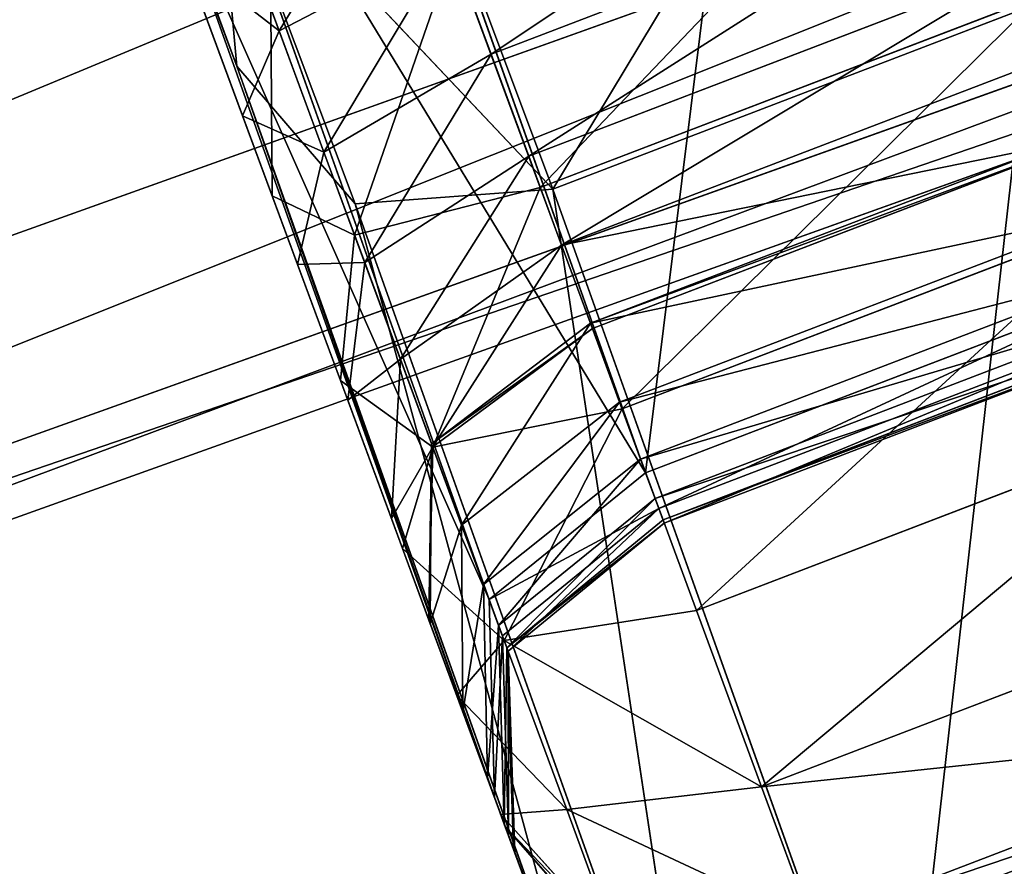
# Model space of a CAD drawing. Extents: x -120 to 210, y -1500 to 0.
# Drawn here: x 97 to 103, y -1483 to -1477 of the extents above; entities that cross this region are included whole.
import ezdxf

# ---------------------------------------------------------------- set-up
doc = ezdxf.new("R2010")
doc.units = 0
doc.layers.get('0').update_dxf_attribs({"linetype": 'CONTINUOUS'})

# ---------------------------------------------------------------- blocks, each defined once
blk = doc.blocks.new('GRUPA_12')
at = {"color": 9}
for p, q in [((200.8469, 6.0985, 6.7409), (234.9236, 18.2916, 6.7409)), ((234.9236, 18.2916, 0.4839), (200.8469, 6.0985, 0.4839)), ((235.5083, 17.0965, 1.8062), (201.1492, 4.8026, 1.8062)), ((201.1492, 4.8026, 5.4186), (235.5083, 17.0965, 5.4186)), ((201.2599, 4.3282, 3.6124), (235.7224, 16.6591, 3.6124))]:
    blk.add_line(p, q, dxfattribs=at)
mesh = blk.add_polyface(dxfattribs=at)
corners = [(199.7182, 10.9357, 5.4186), (232.5268, 23.1892, 3.6124), (199.6074, 11.4102, 3.6124), (232.7409, 22.7518, 5.4186)]
mesh.append_faces([[corners[k] for k in face] for face in [(0, 1, 2), (1, 0, 3)]], dxfattribs={"vtx0": -1, "color": 9})
mesh = blk.add_polyface(dxfattribs=at)
corners = [(199.6074, 11.4102, 3.6124), (232.7409, 22.7518, 1.8062), (199.7182, 10.9357, 1.8062), (232.5268, 23.1892, 3.6124)]
mesh.append_faces([[corners[k] for k in face] for face in [(0, 1, 2), (1, 0, 3)]], dxfattribs={"vtx0": -1, "color": 9})
mesh = blk.add_polyface(dxfattribs=at)
corners = [(200.0204, 9.6396, 6.7409), (232.7409, 22.7518, 5.4186), (199.7182, 10.9357, 5.4186), (233.3257, 21.5567, 6.7409)]
mesh.append_faces([[corners[k] for k in face] for face in [(0, 1, 2), (1, 0, 3)]], dxfattribs={"vtx0": -1, "color": 9})
mesh = blk.add_polyface(dxfattribs=at)
corners = [(232.7409, 22.7518, 1.8062), (200.0204, 9.6396, 0.4839), (199.7182, 10.9357, 1.8062), (233.3257, 21.5567, 0.4839)]
mesh.append_faces([[corners[k] for k in face] for face in [(0, 1, 2), (1, 0, 3)]], dxfattribs={"vtx0": -1, "color": 9})
mesh = blk.add_polyface(dxfattribs=at)
corners = [(233.3257, 21.5567, 0.4839), (200.4337, 7.8692, 0), (200.0204, 9.6396, 0.4839), (234.1245, 19.924, 0)]
mesh.append_faces([[corners[k] for k in face] for face in [(0, 1, 2), (1, 0, 3)]], dxfattribs={"vtx0": -1, "color": 9})
mesh = blk.add_polyface(dxfattribs=at)
corners = [(200.4337, 7.8692, 7.2248), (233.3257, 21.5567, 6.7409), (200.0204, 9.6396, 6.7409), (234.1245, 19.924, 7.2248)]
mesh.append_faces([[corners[k] for k in face] for face in [(0, 1, 2), (1, 0, 3)]], dxfattribs={"vtx0": -1, "color": 9})
mesh = blk.add_polyface(dxfattribs=at)
corners = [(234.1245, 19.924, 0), (200.8469, 6.0985, 0.4839), (200.4337, 7.8692, 0), (234.9236, 18.2916, 0.4839)]
mesh.append_faces([[corners[k] for k in face] for face in [(0, 1, 2), (1, 0, 3)]], dxfattribs={"vtx0": -1, "color": 9})
mesh = blk.add_polyface(dxfattribs=at)
corners = [(200.8469, 6.0985, 6.7409), (234.1245, 19.924, 7.2248), (200.4337, 7.8692, 7.2248), (234.9236, 18.2916, 6.7409)]
mesh.append_faces([[corners[k] for k in face] for face in [(0, 1, 2), (1, 0, 3)]], dxfattribs={"vtx0": -1, "color": 9})
mesh = blk.add_polyface(dxfattribs=at)
corners = [(201.1492, 4.8026, 5.4186), (234.9236, 18.2916, 6.7409), (200.8469, 6.0985, 6.7409), (235.5083, 17.0965, 5.4186)]
mesh.append_faces([[corners[k] for k in face] for face in [(0, 1, 2), (1, 0, 3)]], dxfattribs={"vtx0": -1, "color": 9})
mesh = blk.add_polyface(dxfattribs=at)
corners = [(234.9236, 18.2916, 0.4839), (201.1492, 4.8026, 1.8062), (200.8469, 6.0985, 0.4839), (235.5083, 17.0965, 1.8062)]
mesh.append_faces([[corners[k] for k in face] for face in [(0, 1, 2), (1, 0, 3)]], dxfattribs={"vtx0": -1, "color": 9})
mesh = blk.add_polyface(dxfattribs=at)
corners = [(235.7224, 16.6591, 3.6124), (201.1492, 4.8026, 5.4186), (201.2599, 4.3282, 3.6124), (235.5083, 17.0965, 5.4186)]
mesh.append_faces([[corners[k] for k in face] for face in [(0, 1, 2), (1, 0, 3)]], dxfattribs={"vtx0": -1, "color": 9})
mesh = blk.add_polyface(dxfattribs=at)
corners = [(235.5083, 17.0965, 1.8062), (201.2599, 4.3282, 3.6124), (201.1492, 4.8026, 1.8062), (235.7224, 16.6591, 3.6124)]
mesh.append_faces([[corners[k] for k in face] for face in [(0, 1, 2), (1, 0, 3)]], dxfattribs={"vtx0": -1, "color": 9})
blk = doc.blocks.new('GRUPA_17')
at = {"color": 18}
for p, q in [((8.0782, 11.3906, 71.2993), (10.2809, 5.1943, 86.9861)), ((7.0068, 10.5679, 71.1045), (9.2222, 4.3388, 86.885)), ((10.2809, 5.1943, 86.9861), (7.0068, 10.5679, 71.1045)), ((6.5712, 10.4597, 64.3638), (7.5156, 7.9436, 69.7738)), ((9.6543, 7.1123, 68.9948), (8.7102, 9.6274, 63.6024)), ((8.3167, 7.0127, 69.1893), (7.3726, 9.5281, 63.7926)), ((7.3726, 9.5281, 63.7926), (9.6543, 7.1123, 68.9948)), ((9.258, 3.0018, 86.5827), (7.0051, 9.3297, 70.5203)), ((7.0051, 9.3297, 70.5203), (7.5156, 7.9436, 69.7738)), ((12.5865, 9.3066, 96.9043), (9.2354, 8.0239, 96.9043)), ((7.8026, 8.1811, 97.6866), (7.4793, 9.0564, 97.9416)), ((8.9555, 8.7815, 97.2812), (7.8026, 8.1811, 97.6866)), ((9.2354, 8.0239, 96.9043), (8.9555, 8.7815, 97.2812)), ((7.1587, 8.6832, 99.2149), (7.5557, 7.6088, 98.901)), ((8.9779, 8.7216, 102.5606), (9.5682, 7.1234, 102.094)), ((12.857, 8.6236, 96.3943), (9.4902, 7.335, 96.3943)), ((7.2636, 8.3995, 100.8631), (7.7561, 7.0668, 100.474)), ((12.94, 8.414, 102.094), (9.5682, 7.1234, 102.094)), ((7.7462, 8.3337, 102.1362), (8.3121, 6.8019, 101.6891)), ((12.8834, 8.3482, 68.9948), (9.6543, 7.1123, 68.9948)), ((7.8026, 8.1811, 97.6866), (7.5557, 7.6088, 98.901)), ((8.1056, 7.3612, 97.2779), (7.8026, 8.1811, 97.6866)), ((9.2354, 8.0239, 96.9043), (8.1056, 7.3612, 97.2779)), ((9.4902, 7.335, 96.3943), (9.2354, 8.0239, 96.9043)), ((13.0934, 8.0264, 95.7615), (9.7127, 6.7325, 95.7615)), ((7.5156, 7.9436, 69.7738), (9.258, 3.0018, 86.5827)), ((8.3167, 7.0127, 69.1893), (7.5156, 7.9436, 69.7738)), ((9.8146, 1.4956, 86.1979), (7.5156, 7.9436, 69.7738)), ((7.9276, 6.6025, 98.3998), (7.5557, 7.6088, 98.901)), ((13.3002, 7.5044, 94.9846), (9.9073, 6.2057, 94.9846)), ((13.3144, 7.4684, 94.9195), (9.9207, 6.1694, 94.9195)), ((8.1056, 7.3612, 97.2779), (7.9276, 6.6025, 98.3998)), ((8.381, 6.6157, 96.7265), (8.1056, 7.3612, 97.2779)), ((9.4902, 7.335, 96.3943), (8.381, 6.6157, 96.7265)), ((9.7127, 6.7325, 95.7615), (9.4902, 7.335, 96.3943)), ((8.2172, 5.8189, 99.8527), (7.7561, 7.0668, 100.474)), ((7.7561, 7.0668, 100.474), (8.3121, 6.8019, 101.6891)), ((8.3121, 6.8019, 101.6891), (9.5682, 7.1234, 102.094)), ((9.6543, 7.1123, 68.9948), (8.3167, 7.0127, 69.1893)), ((9.5682, 7.1234, 102.094), (10.1211, 5.6269, 101.3488)), ((12.0035, 0.5324, 85.7951), (9.6543, 7.1123, 68.9948)), ((9.6543, 7.1123, 68.9948), (10.6533, 0.4656, 85.8957)), ((8.3167, 7.0127, 69.1893), (9.8146, 1.4956, 86.1979)), ((10.6533, 0.4656, 85.8957), (8.3167, 7.0127, 69.1893)), ((13.51, 6.9751, 93.8761), (10.1046, 5.6716, 93.8761)), ((13.5275, 6.9306, 101.3488), (10.1211, 5.6269, 101.3488)), ((8.3121, 6.8019, 101.6891), (8.8422, 5.3675, 100.9749)), ((8.622, 5.9634, 96.042), (9.7127, 6.7325, 95.7615)), ((9.9207, 6.1694, 94.9195), (9.7127, 6.7325, 95.7615)), ((8.2659, 5.6871, 97.7229), (7.9276, 6.6025, 98.3998)), ((8.381, 6.6157, 96.7265), (8.2659, 5.6871, 97.7229)), ((8.622, 5.9634, 96.042), (8.381, 6.6157, 96.7265)), ((13.6609, 6.5938, 92.7885), (10.2466, 5.287, 92.7885)), ((13.6975, 6.5021, 86.9861), (10.2809, 5.1943, 86.9861)), ((13.7653, 6.3309, 91.666), (10.3447, 5.0216, 91.666)), ((13.7914, 6.2644, 88.2058), (10.3695, 4.9548, 88.2058)), ((8.8334, 5.3911, 95.1921), (9.9073, 6.2057, 94.9846)), ((10.1046, 5.6716, 93.8761), (9.9073, 6.2057, 94.9846)), ((9.9073, 6.2057, 94.9846), (9.9207, 6.1694, 94.9195)), ((9.9207, 6.1694, 94.9195), (8.8334, 5.3911, 95.1921)), ((8.8415, 5.3698, 95.1532), (9.9207, 6.1694, 94.9195)), ((13.8219, 6.1872, 90.5208), (10.3983, 4.8768, 90.5208)), ((13.8311, 6.1646, 89.3633), (10.4066, 4.8539, 89.3633)), ((8.5621, 4.8857, 96.8814), (8.622, 5.9634, 96.042)), ((8.8415, 5.3698, 95.1532), (8.622, 5.9634, 96.042)), ((8.6365, 4.6838, 99.013), (8.2172, 5.8189, 99.8527)), ((8.2172, 5.8189, 99.8527), (8.8422, 5.3675, 100.9749)), ((8.5621, 4.8857, 96.8814), (8.2659, 5.6871, 97.7229)), ((10.1046, 5.6716, 93.8761), (9.0366, 4.8412, 94.0506)), ((10.2466, 5.287, 92.7885), (10.1046, 5.6716, 93.8761)), ((8.8422, 5.3675, 100.9749), (10.1211, 5.6269, 101.3488)), ((10.1211, 5.6269, 101.3488), (10.6243, 4.2654, 100.3417)), ((14.0622, 5.5811, 100.3417), (10.6243, 4.2654, 100.3417)), ((8.8153, 4.2001, 95.8558), (8.8334, 5.3911, 95.1921)), ((8.8153, 4.2001, 95.8558), (8.8415, 5.3698, 95.1532)), ((8.8334, 5.3911, 95.1921), (8.8237, 4.1773, 95.8146)), ((9.0366, 4.8412, 94.0506), (8.8334, 5.3911, 95.1921)), ((8.8334, 5.3911, 95.1921), (8.8415, 5.3698, 95.1532)), ((8.8422, 5.3675, 100.9749), (9.3243, 4.0627, 100.0094)), ((10.2466, 5.287, 92.7885), (9.1846, 4.4407, 92.9167)), ((10.3447, 5.0216, 91.666), (10.2466, 5.287, 92.7885)), ((9.2222, 4.3388, 86.885), (10.2809, 5.1943, 86.9861)), ((10.2809, 5.1943, 86.9861), (10.3695, 4.9548, 88.2058)), ((10.3447, 5.0216, 91.666), (9.2867, 4.1641, 91.7473)), ((10.3983, 4.8768, 90.5208), (10.3447, 5.0216, 91.666)), ((10.3695, 4.9548, 88.2058), (9.2222, 4.3388, 86.885)), ((9.3127, 4.0942, 88.1413), (10.3695, 4.9548, 88.2058)), ((10.3695, 4.9548, 88.2058), (10.4066, 4.8539, 89.3633)), ((8.5621, 4.8857, 96.8814), (8.8153, 4.2001, 95.8558)), ((10.3983, 4.8768, 90.5208), (9.3426, 4.0132, 90.5538)), ((10.4066, 4.8539, 89.3633), (10.3983, 4.8768, 90.5208)), ((9.0366, 4.8412, 94.0506), (9.0444, 3.5801, 94.5746)), ((9.1846, 4.4407, 92.9167), (9.0366, 4.8412, 94.0506)), ((9.3515, 3.9893, 89.3478), (10.4066, 4.8539, 89.3633)), ((9.004, 3.6893, 97.9688), (8.6365, 4.6838, 99.013)), ((8.6365, 4.6838, 99.013), (9.3243, 4.0627, 100.0094)), ((9.2867, 4.1641, 91.7473), (9.1846, 4.4407, 92.9167)), ((9.1846, 4.4407, 92.9167), (9.2105, 3.1308, 93.3031)), ((14.5306, 4.3985, 99.0887), (11.0653, 3.0721, 99.0887)), ((9.258, 3.0018, 86.5827), (9.2222, 4.3388, 86.885)), ((9.2222, 4.3388, 86.885), (9.3127, 4.0942, 88.1413)), ((9.3243, 4.0627, 100.0094), (10.6243, 4.2654, 100.3417)), ((10.6243, 4.2654, 100.3417), (11.0653, 3.0721, 99.0887)), ((8.8153, 4.2001, 95.8558), (8.8237, 4.1773, 95.8146)), ((9.3309, 2.8047, 96.6198), (8.8153, 4.2001, 95.8558)), ((8.8237, 4.1773, 95.8146), (9.3309, 2.8047, 96.6198)), ((9.0444, 3.5801, 94.5746), (8.8237, 4.1773, 95.8146)), ((9.2867, 4.1641, 91.7473), (9.3248, 2.8207, 91.9922)), ((9.3426, 4.0132, 90.5538), (9.2867, 4.1641, 91.7473)), ((9.3127, 4.0942, 88.1413), (9.258, 3.0018, 86.5827)), ((9.3538, 2.7424, 87.949), (9.3127, 4.0942, 88.1413)), ((9.3127, 4.0942, 88.1413), (9.3515, 3.9893, 89.3478)), ((9.3243, 4.0627, 100.0094), (9.747, 2.9192, 98.809)), ((9.3515, 3.9893, 89.3478), (9.3426, 4.0132, 90.5538)), ((9.3426, 4.0132, 90.5538), (9.3876, 2.6515, 90.6536)), ((9.3972, 2.6248, 89.3016), (9.3515, 3.9893, 89.3478)), ((9.004, 3.6893, 97.9688), (9.3012, 2.8849, 96.7653)), ((9.004, 3.6893, 97.9688), (9.747, 2.9192, 98.809)), ((9.0444, 3.5801, 94.5746), (9.2105, 3.1308, 93.3031)), ((14.8946, 3.4798, 97.7021), (11.4076, 2.145, 97.7021)), ((9.2105, 3.1308, 93.3031), (9.3248, 2.8207, 91.9922)), ((9.747, 2.9192, 98.809), (11.0653, 3.0721, 99.0887)), ((11.0653, 3.0721, 99.0887), (11.4076, 2.145, 97.7021)), ((9.3538, 2.7424, 87.949), (9.258, 3.0018, 86.5827)), ((9.258, 3.0018, 86.5827), (9.8146, 1.4956, 86.1979)), ((9.3012, 2.8849, 96.7653), (9.3309, 2.8047, 96.6198)), ((9.3012, 2.8849, 96.7653), (10.078, 2.0229, 97.4679)), ((9.747, 2.9192, 98.809), (10.078, 2.0229, 97.4679)), ((9.3876, 2.6515, 90.6536), (9.3248, 2.8207, 91.9922)), ((9.5743, 2.146, 95.2525), (9.3309, 2.8047, 96.6198)), ((10.1242, 1.8981, 97.2416), (9.3309, 2.8047, 96.6198)), ((9.3538, 2.7424, 87.949), (9.3972, 2.6248, 89.3016)), ((9.3876, 2.6515, 90.6536), (9.3972, 2.6248, 89.3016))]:
    blk.add_line(p, q, dxfattribs=at)
mesh = blk.add_polyface(dxfattribs=at)
corners = [(13.6975, 6.5021, 86.9861), (39.2661, 26.1744, 71.8665), (11.2001, 12.5854, 71.2993)]
mesh.append_faces([[corners[k] for k in face] for face in [(0, 1, 2)]], dxfattribs={"color": 18})
mesh = blk.add_polyface(dxfattribs=at)
corners = [(7.0051, 9.3297, 70.5203), (6.5712, 10.4597, 64.3638), (7.5156, 7.9436, 69.7738), (6.0536, 11.8646, 65.1025), (5.5166, 13.2692, 58.228), (4.9959, 14.682, 58.9498)]
mesh.append_faces([[corners[k] for k in face] for face in [(0, 1, 2), (4, 3, 5)]], dxfattribs={"vtx0": -1, "color": 18})
mesh.append_faces([[corners[k] for k in face] for face in [(1, 3, 4)]], dxfattribs={"vtx0": -1, "vtx1": -1, "color": 18})
mesh.append_faces([[corners[k] for k in face] for face in [(1, 0, 3)]], dxfattribs={"vtx0": -1, "vtx2": -1, "color": 18})
mesh = blk.add_polyface(dxfattribs=at)
corners = [(10.2809, 5.1943, 86.9861), (11.2001, 12.5854, 71.2993), (8.0782, 11.3906, 71.2993), (13.6975, 6.5021, 86.9861)]
mesh.append_faces([[corners[k] for k in face] for face in [(0, 1, 2), (1, 0, 3)]], dxfattribs={"vtx0": -1, "color": 18})
mesh = blk.add_polyface(dxfattribs=at)
corners = [(10.2809, 5.1943, 86.9861), (8.0782, 11.3906, 71.2993), (7.0068, 10.5679, 71.1045)]
mesh.append_faces([[corners[k] for k in face] for face in [(0, 1, 2)]], dxfattribs={"color": 18})
mesh = blk.add_polyface(dxfattribs=at)
corners = [(9.3012, 2.8849, 96.7653), (8.8153, 4.2001, 95.8558), (9.3309, 2.8047, 96.6198), (9.004, 3.6893, 97.9688), (8.6365, 4.6838, 99.013), (8.5621, 4.8857, 96.8814), (8.2172, 5.8189, 99.8527), (8.2659, 5.6871, 97.7229), (7.9276, 6.6025, 98.3998), (7.7561, 7.0668, 100.474), (7.5557, 7.6088, 98.901), (7.2636, 8.3995, 100.8631), (7.1587, 8.6832, 99.2149), (6.7503, 9.7886, 101.0059), (6.745, 9.8031, 99.33), (6.2398, 11.1707, 100.8911), (6.3099, 10.9807, 99.2325)]
mesh.append_faces([[corners[k] for k in face] for face in [(0, 1, 2), (14, 15, 16)]], dxfattribs={"vtx0": -1, "color": 18})
mesh.append_faces([[corners[k] for k in face] for face in [(1, 4, 5), (5, 6, 7), (7, 6, 8), (8, 9, 10), (10, 11, 12), (12, 13, 14)]], dxfattribs={"vtx0": -1, "vtx1": -1, "color": 18})
mesh.append_faces([[corners[k] for k in face] for face in [(1, 0, 3), (1, 3, 4), (5, 4, 6), (8, 6, 9), (10, 9, 11), (12, 11, 13), (14, 13, 15)]], dxfattribs={"vtx0": -1, "vtx2": -1, "color": 18})
mesh = blk.add_polyface(dxfattribs=at)
corners = [(11.9068, 10.8509, 63.6024), (9.6543, 7.1123, 68.9948), (8.7102, 9.6274, 63.6024), (12.8834, 8.3482, 68.9948)]
mesh.append_faces([[corners[k] for k in face] for face in [(0, 1, 2), (1, 0, 3)]], dxfattribs={"vtx0": -1, "color": 18})
mesh = blk.add_polyface(dxfattribs=at)
corners = [(9.2222, 4.3388, 86.885), (7.0051, 9.3297, 70.5203), (9.258, 3.0018, 86.5827), (7.0068, 10.5679, 71.1045)]
mesh.append_faces([[corners[k] for k in face] for face in [(0, 1, 2), (1, 0, 3)]], dxfattribs={"vtx0": -1, "color": 18})
mesh = blk.add_polyface(dxfattribs=at)
corners = [(10.2809, 5.1943, 86.9861), (7.0068, 10.5679, 71.1045), (9.2222, 4.3388, 86.885)]
mesh.append_faces([[corners[k] for k in face] for face in [(0, 1, 2)]], dxfattribs={"color": 18})
mesh = blk.add_polyface(dxfattribs=at)
corners = [(7.5156, 7.9436, 69.7738), (7.3726, 9.5281, 63.7926), (8.3167, 7.0127, 69.1893), (6.5712, 10.4597, 64.3638)]
mesh.append_faces([[corners[k] for k in face] for face in [(0, 1, 2), (1, 0, 3)]], dxfattribs={"vtx0": -1, "color": 18})
mesh = blk.add_polyface(dxfattribs=at)
corners = [(12.289, 10.0574, 97.2812), (9.2354, 8.0239, 96.9043), (8.9555, 8.7815, 97.2812), (12.5865, 9.3066, 96.9043)]
mesh.append_faces([[corners[k] for k in face] for face in [(0, 1, 2), (1, 0, 3)]], dxfattribs={"vtx0": -1, "color": 18})
mesh = blk.add_polyface(dxfattribs=at)
corners = [(9.5682, 7.1234, 102.094), (12.3124, 9.9979, 102.5606), (8.9779, 8.7216, 102.5606), (12.94, 8.414, 102.094)]
mesh.append_faces([[corners[k] for k in face] for face in [(0, 1, 2), (1, 0, 3)]], dxfattribs={"vtx0": -1, "color": 18})
mesh = blk.add_polyface(dxfattribs=at)
corners = [(9.6543, 7.1123, 68.9948), (7.3726, 9.5281, 63.7926), (8.7102, 9.6274, 63.6024)]
mesh.append_faces([[corners[k] for k in face] for face in [(0, 1, 2)]], dxfattribs={"color": 18})
mesh = blk.add_polyface(dxfattribs=at)
corners = [(8.6568, 9.5905, 97.5174), (7.8026, 8.1811, 97.6866), (7.4793, 9.0564, 97.9416), (8.9555, 8.7815, 97.2812)]
mesh.append_faces([[corners[k] for k in face] for face in [(0, 1, 2), (1, 0, 3)]], dxfattribs={"vtx0": -1, "color": 18})
mesh = blk.add_polyface(dxfattribs=at)
corners = [(8.3167, 7.0127, 69.1893), (7.3726, 9.5281, 63.7926), (9.6543, 7.1123, 68.9948)]
mesh.append_faces([[corners[k] for k in face] for face in [(0, 1, 2)]], dxfattribs={"color": 18})
mesh = blk.add_polyface(dxfattribs=at)
corners = [(7.0051, 9.3297, 70.5203), (7.5156, 7.9436, 69.7738), (9.258, 3.0018, 86.5827)]
mesh.append_faces([[corners[k] for k in face] for face in [(0, 1, 2)]], dxfattribs={"color": 18})
mesh = blk.add_polyface(dxfattribs=at)
corners = [(12.5865, 9.3066, 96.9043), (9.4902, 7.335, 96.3943), (9.2354, 8.0239, 96.9043), (12.857, 8.6236, 96.3943)]
mesh.append_faces([[corners[k] for k in face] for face in [(0, 1, 2), (1, 0, 3)]], dxfattribs={"vtx0": -1, "color": 18})
mesh = blk.add_polyface(dxfattribs=at)
corners = [(7.1587, 8.6832, 99.2149), (7.8026, 8.1811, 97.6866), (7.5557, 7.6088, 98.901), (7.4793, 9.0564, 97.9416)]
mesh.append_faces([[corners[k] for k in face] for face in [(0, 1, 2), (1, 0, 3)]], dxfattribs={"vtx0": -1, "color": 18})
mesh = blk.add_polyface(dxfattribs=at)
corners = [(8.9555, 8.7815, 97.2812), (8.1056, 7.3612, 97.2779), (7.8026, 8.1811, 97.6866), (9.2354, 8.0239, 96.9043)]
mesh.append_faces([[corners[k] for k in face] for face in [(0, 1, 2), (1, 0, 3)]], dxfattribs={"vtx0": -1, "color": 18})
mesh = blk.add_polyface(dxfattribs=at)
corners = [(8.3121, 6.8019, 101.6891), (8.9779, 8.7216, 102.5606), (7.7462, 8.3337, 102.1362), (9.5682, 7.1234, 102.094)]
mesh.append_faces([[corners[k] for k in face] for face in [(0, 1, 2), (1, 0, 3)]], dxfattribs={"vtx0": -1, "color": 18})
mesh = blk.add_polyface(dxfattribs=at)
corners = [(12.857, 8.6236, 96.3943), (9.7127, 6.7325, 95.7615), (9.4902, 7.335, 96.3943), (13.0934, 8.0264, 95.7615)]
mesh.append_faces([[corners[k] for k in face] for face in [(0, 1, 2), (1, 0, 3)]], dxfattribs={"vtx0": -1, "color": 18})
mesh = blk.add_polyface(dxfattribs=at)
corners = [(7.7462, 8.3337, 102.1362), (7.7561, 7.0668, 100.474), (8.3121, 6.8019, 101.6891), (7.2636, 8.3995, 100.8631)]
mesh.append_faces([[corners[k] for k in face] for face in [(0, 1, 2), (1, 0, 3)]], dxfattribs={"vtx0": -1, "color": 18})
mesh = blk.add_polyface(dxfattribs=at)
corners = [(10.1211, 5.6269, 101.3488), (12.94, 8.414, 102.094), (9.5682, 7.1234, 102.094), (13.5275, 6.9306, 101.3488)]
mesh.append_faces([[corners[k] for k in face] for face in [(0, 1, 2), (1, 0, 3)]], dxfattribs={"vtx0": -1, "color": 18})
mesh = blk.add_polyface(dxfattribs=at)
corners = [(12.8834, 8.3482, 68.9948), (12.0035, 0.5324, 85.7951), (9.6543, 7.1123, 68.9948), (15.5278, 1.8811, 85.7951)]
mesh.append_faces([[corners[k] for k in face] for face in [(0, 1, 2), (1, 0, 3)]], dxfattribs={"vtx0": -1, "color": 18})
mesh = blk.add_polyface(dxfattribs=at)
corners = [(7.5557, 7.6088, 98.901), (8.1056, 7.3612, 97.2779), (7.9276, 6.6025, 98.3998), (7.8026, 8.1811, 97.6866)]
mesh.append_faces([[corners[k] for k in face] for face in [(0, 1, 2), (1, 0, 3)]], dxfattribs={"vtx0": -1, "color": 18})
mesh = blk.add_polyface(dxfattribs=at)
corners = [(9.2354, 8.0239, 96.9043), (8.381, 6.6157, 96.7265), (8.1056, 7.3612, 97.2779), (9.4902, 7.335, 96.3943)]
mesh.append_faces([[corners[k] for k in face] for face in [(0, 1, 2), (1, 0, 3)]], dxfattribs={"vtx0": -1, "color": 18})
mesh = blk.add_polyface(dxfattribs=at)
corners = [(9.7127, 6.7325, 95.7615), (13.3144, 7.4684, 94.9195), (9.9207, 6.1694, 94.9195), (13.0934, 8.0264, 95.7615)]
mesh.append_faces([[corners[k] for k in face] for face in [(0, 1, 2), (1, 0, 3)]], dxfattribs={"vtx0": -1, "color": 18})
mesh = blk.add_polyface(dxfattribs=at)
corners = [(7.5156, 7.9436, 69.7738), (8.3167, 7.0127, 69.1893), (9.8146, 1.4956, 86.1979)]
mesh.append_faces([[corners[k] for k in face] for face in [(0, 1, 2)]], dxfattribs={"color": 18})
mesh = blk.add_polyface(dxfattribs=at)
corners = [(7.5156, 7.9436, 69.7738), (9.8146, 1.4956, 86.1979), (9.258, 3.0018, 86.5827)]
mesh.append_faces([[corners[k] for k in face] for face in [(0, 1, 2)]], dxfattribs={"color": 18})
mesh = blk.add_polyface(dxfattribs=at)
corners = [(13.3144, 7.4684, 94.9195), (9.9073, 6.2057, 94.9846), (9.9207, 6.1694, 94.9195), (13.3002, 7.5044, 94.9846)]
mesh.append_faces([[corners[k] for k in face] for face in [(0, 1, 2), (1, 0, 3)]], dxfattribs={"vtx0": -1, "color": 18})
mesh = blk.add_polyface(dxfattribs=at)
corners = [(9.9073, 6.2057, 94.9846), (13.51, 6.9751, 93.8761), (10.1046, 5.6716, 93.8761), (13.3002, 7.5044, 94.9846)]
mesh.append_faces([[corners[k] for k in face] for face in [(0, 1, 2), (1, 0, 3)]], dxfattribs={"vtx0": -1, "color": 18})
mesh = blk.add_polyface(dxfattribs=at)
corners = [(7.9276, 6.6025, 98.3998), (8.381, 6.6157, 96.7265), (8.2659, 5.6871, 97.7229), (8.1056, 7.3612, 97.2779)]
mesh.append_faces([[corners[k] for k in face] for face in [(0, 1, 2), (1, 0, 3)]], dxfattribs={"vtx0": -1, "color": 18})
mesh = blk.add_polyface(dxfattribs=at)
corners = [(9.4902, 7.335, 96.3943), (8.622, 5.9634, 96.042), (8.381, 6.6157, 96.7265), (9.7127, 6.7325, 95.7615)]
mesh.append_faces([[corners[k] for k in face] for face in [(0, 1, 2), (1, 0, 3)]], dxfattribs={"vtx0": -1, "color": 18})
mesh = blk.add_polyface(dxfattribs=at)
corners = [(8.3121, 6.8019, 101.6891), (8.2172, 5.8189, 99.8527), (8.8422, 5.3675, 100.9749), (7.7561, 7.0668, 100.474)]
mesh.append_faces([[corners[k] for k in face] for face in [(0, 1, 2), (1, 0, 3)]], dxfattribs={"vtx0": -1, "color": 18})
mesh = blk.add_polyface(dxfattribs=at)
corners = [(8.8422, 5.3675, 100.9749), (9.5682, 7.1234, 102.094), (8.3121, 6.8019, 101.6891), (10.1211, 5.6269, 101.3488)]
mesh.append_faces([[corners[k] for k in face] for face in [(0, 1, 2), (1, 0, 3)]], dxfattribs={"vtx0": -1, "color": 18})
mesh = blk.add_polyface(dxfattribs=at)
corners = [(10.6533, 0.4656, 85.8957), (8.3167, 7.0127, 69.1893), (9.6543, 7.1123, 68.9948)]
mesh.append_faces([[corners[k] for k in face] for face in [(0, 1, 2)]], dxfattribs={"color": 18})
mesh = blk.add_polyface(dxfattribs=at)
corners = [(10.6533, 0.4656, 85.8957), (9.6543, 7.1123, 68.9948), (12.0035, 0.5324, 85.7951)]
mesh.append_faces([[corners[k] for k in face] for face in [(0, 1, 2)]], dxfattribs={"color": 18})
mesh = blk.add_polyface(dxfattribs=at)
corners = [(8.3167, 7.0127, 69.1893), (10.6533, 0.4656, 85.8957), (9.8146, 1.4956, 86.1979)]
mesh.append_faces([[corners[k] for k in face] for face in [(0, 1, 2)]], dxfattribs={"color": 18})
mesh = blk.add_polyface(dxfattribs=at)
corners = [(10.1046, 5.6716, 93.8761), (13.6609, 6.5938, 92.7885), (10.2466, 5.287, 92.7885), (13.51, 6.9751, 93.8761)]
mesh.append_faces([[corners[k] for k in face] for face in [(0, 1, 2), (1, 0, 3)]], dxfattribs={"vtx0": -1, "color": 18})
mesh = blk.add_polyface(dxfattribs=at)
corners = [(10.6243, 4.2654, 100.3417), (13.5275, 6.9306, 101.3488), (10.1211, 5.6269, 101.3488), (14.0622, 5.5811, 100.3417)]
mesh.append_faces([[corners[k] for k in face] for face in [(0, 1, 2), (1, 0, 3)]], dxfattribs={"vtx0": -1, "color": 18})
mesh = blk.add_polyface(dxfattribs=at)
corners = [(8.8415, 5.3698, 95.1532), (9.7127, 6.7325, 95.7615), (9.9207, 6.1694, 94.9195), (8.622, 5.9634, 96.042)]
mesh.append_faces([[corners[k] for k in face] for face in [(0, 1, 2), (1, 0, 3)]], dxfattribs={"vtx0": -1, "color": 18})
mesh = blk.add_polyface(dxfattribs=at)
corners = [(8.2659, 5.6871, 97.7229), (8.622, 5.9634, 96.042), (8.5621, 4.8857, 96.8814), (8.381, 6.6157, 96.7265)]
mesh.append_faces([[corners[k] for k in face] for face in [(0, 1, 2), (1, 0, 3)]], dxfattribs={"vtx0": -1, "color": 18})
mesh = blk.add_polyface(dxfattribs=at)
corners = [(10.2466, 5.287, 92.7885), (13.7653, 6.3309, 91.666), (10.3447, 5.0216, 91.666), (13.6609, 6.5938, 92.7885)]
mesh.append_faces([[corners[k] for k in face] for face in [(0, 1, 2), (1, 0, 3)]], dxfattribs={"vtx0": -1, "color": 18})
mesh = blk.add_polyface(dxfattribs=at)
corners = [(10.3695, 4.9548, 88.2058), (13.6975, 6.5021, 86.9861), (10.2809, 5.1943, 86.9861), (13.7914, 6.2644, 88.2058)]
mesh.append_faces([[corners[k] for k in face] for face in [(0, 1, 2), (1, 0, 3)]], dxfattribs={"vtx0": -1, "color": 18})
mesh = blk.add_polyface(dxfattribs=at)
corners = [(10.3447, 5.0216, 91.666), (13.8219, 6.1872, 90.5208), (10.3983, 4.8768, 90.5208), (13.7653, 6.3309, 91.666)]
mesh.append_faces([[corners[k] for k in face] for face in [(0, 1, 2), (1, 0, 3)]], dxfattribs={"vtx0": -1, "color": 18})
mesh = blk.add_polyface(dxfattribs=at)
corners = [(10.4066, 4.8539, 89.3633), (13.7914, 6.2644, 88.2058), (10.3695, 4.9548, 88.2058), (13.8311, 6.1646, 89.3633)]
mesh.append_faces([[corners[k] for k in face] for face in [(0, 1, 2), (1, 0, 3)]], dxfattribs={"vtx0": -1, "color": 18})
mesh = blk.add_polyface(dxfattribs=at)
corners = [(9.0366, 4.8412, 94.0506), (9.9073, 6.2057, 94.9846), (10.1046, 5.6716, 93.8761), (8.8334, 5.3911, 95.1921)]
mesh.append_faces([[corners[k] for k in face] for face in [(0, 1, 2), (1, 0, 3)]], dxfattribs={"vtx0": -1, "color": 18})
mesh = blk.add_polyface(dxfattribs=at)
corners = [(8.8334, 5.3911, 95.1921), (9.9207, 6.1694, 94.9195), (9.9073, 6.2057, 94.9846)]
mesh.append_faces([[corners[k] for k in face] for face in [(0, 1, 2)]], dxfattribs={"color": 18})
mesh = blk.add_polyface(dxfattribs=at)
corners = [(8.8334, 5.3911, 95.1921), (8.8415, 5.3698, 95.1532), (9.9207, 6.1694, 94.9195)]
mesh.append_faces([[corners[k] for k in face] for face in [(0, 1, 2)]], dxfattribs={"color": 18})
mesh = blk.add_polyface(dxfattribs=at)
corners = [(10.3983, 4.8768, 90.5208), (13.8311, 6.1646, 89.3633), (10.4066, 4.8539, 89.3633), (13.8219, 6.1872, 90.5208)]
mesh.append_faces([[corners[k] for k in face] for face in [(0, 1, 2), (1, 0, 3)]], dxfattribs={"vtx0": -1, "color": 18})
mesh = blk.add_polyface(dxfattribs=at)
corners = [(8.5621, 4.8857, 96.8814), (8.8415, 5.3698, 95.1532), (8.8153, 4.2001, 95.8558), (8.622, 5.9634, 96.042)]
mesh.append_faces([[corners[k] for k in face] for face in [(0, 1, 2), (1, 0, 3)]], dxfattribs={"vtx0": -1, "color": 18})
mesh = blk.add_polyface(dxfattribs=at)
corners = [(8.8422, 5.3675, 100.9749), (8.6365, 4.6838, 99.013), (9.3243, 4.0627, 100.0094), (8.2172, 5.8189, 99.8527)]
mesh.append_faces([[corners[k] for k in face] for face in [(0, 1, 2), (1, 0, 3)]], dxfattribs={"vtx0": -1, "color": 18})
mesh = blk.add_polyface(dxfattribs=at)
corners = [(9.1846, 4.4407, 92.9167), (10.1046, 5.6716, 93.8761), (10.2466, 5.287, 92.7885), (9.0366, 4.8412, 94.0506)]
mesh.append_faces([[corners[k] for k in face] for face in [(0, 1, 2), (1, 0, 3)]], dxfattribs={"vtx0": -1, "color": 18})
mesh = blk.add_polyface(dxfattribs=at)
corners = [(9.3243, 4.0627, 100.0094), (10.1211, 5.6269, 101.3488), (8.8422, 5.3675, 100.9749), (10.6243, 4.2654, 100.3417)]
mesh.append_faces([[corners[k] for k in face] for face in [(0, 1, 2), (1, 0, 3)]], dxfattribs={"vtx0": -1, "color": 18})
mesh = blk.add_polyface(dxfattribs=at)
corners = [(11.0653, 3.0721, 99.0887), (14.0622, 5.5811, 100.3417), (10.6243, 4.2654, 100.3417), (14.5306, 4.3985, 99.0887)]
mesh.append_faces([[corners[k] for k in face] for face in [(0, 1, 2), (1, 0, 3)]], dxfattribs={"vtx0": -1, "color": 18})
mesh = blk.add_polyface(dxfattribs=at)
corners = [(8.8334, 5.3911, 95.1921), (8.8237, 4.1773, 95.8146), (8.8153, 4.2001, 95.8558)]
mesh.append_faces([[corners[k] for k in face] for face in [(0, 1, 2)]], dxfattribs={"color": 18})
mesh = blk.add_polyface(dxfattribs=at)
corners = [(8.8334, 5.3911, 95.1921), (8.8153, 4.2001, 95.8558), (8.8415, 5.3698, 95.1532)]
mesh.append_faces([[corners[k] for k in face] for face in [(0, 1, 2)]], dxfattribs={"color": 18})
mesh = blk.add_polyface(dxfattribs=at)
corners = [(8.8237, 4.1773, 95.8146), (9.0366, 4.8412, 94.0506), (9.0444, 3.5801, 94.5746), (8.8334, 5.3911, 95.1921)]
mesh.append_faces([[corners[k] for k in face] for face in [(0, 1, 2), (1, 0, 3)]], dxfattribs={"vtx0": -1, "color": 18})
mesh = blk.add_polyface(dxfattribs=at)
corners = [(9.2867, 4.1641, 91.7473), (10.2466, 5.287, 92.7885), (10.3447, 5.0216, 91.666), (9.1846, 4.4407, 92.9167)]
mesh.append_faces([[corners[k] for k in face] for face in [(0, 1, 2), (1, 0, 3)]], dxfattribs={"vtx0": -1, "color": 18})
mesh = blk.add_polyface(dxfattribs=at)
corners = [(10.3695, 4.9548, 88.2058), (10.2809, 5.1943, 86.9861), (9.2222, 4.3388, 86.885)]
mesh.append_faces([[corners[k] for k in face] for face in [(0, 1, 2)]], dxfattribs={"color": 18})
mesh = blk.add_polyface(dxfattribs=at)
corners = [(9.3426, 4.0132, 90.5538), (10.3447, 5.0216, 91.666), (10.3983, 4.8768, 90.5208), (9.2867, 4.1641, 91.7473)]
mesh.append_faces([[corners[k] for k in face] for face in [(0, 1, 2), (1, 0, 3)]], dxfattribs={"vtx0": -1, "color": 18})
mesh = blk.add_polyface(dxfattribs=at)
corners = [(10.3695, 4.9548, 88.2058), (9.2222, 4.3388, 86.885), (9.3127, 4.0942, 88.1413)]
mesh.append_faces([[corners[k] for k in face] for face in [(0, 1, 2)]], dxfattribs={"color": 18})
mesh = blk.add_polyface(dxfattribs=at)
corners = [(9.3515, 3.9893, 89.3478), (10.3695, 4.9548, 88.2058), (9.3127, 4.0942, 88.1413), (10.4066, 4.8539, 89.3633)]
mesh.append_faces([[corners[k] for k in face] for face in [(0, 1, 2), (1, 0, 3)]], dxfattribs={"vtx0": -1, "color": 18})
mesh = blk.add_polyface(dxfattribs=at)
corners = [(9.3426, 4.0132, 90.5538), (10.4066, 4.8539, 89.3633), (9.3515, 3.9893, 89.3478), (10.3983, 4.8768, 90.5208)]
mesh.append_faces([[corners[k] for k in face] for face in [(0, 1, 2), (1, 0, 3)]], dxfattribs={"vtx0": -1, "color": 18})
mesh = blk.add_polyface(dxfattribs=at)
corners = [(9.0444, 3.5801, 94.5746), (9.1846, 4.4407, 92.9167), (9.2105, 3.1308, 93.3031), (9.0366, 4.8412, 94.0506)]
mesh.append_faces([[corners[k] for k in face] for face in [(0, 1, 2), (1, 0, 3)]], dxfattribs={"vtx0": -1, "color": 18})
mesh = blk.add_polyface(dxfattribs=at)
corners = [(9.3243, 4.0627, 100.0094), (9.004, 3.6893, 97.9688), (9.747, 2.9192, 98.809), (8.6365, 4.6838, 99.013)]
mesh.append_faces([[corners[k] for k in face] for face in [(0, 1, 2), (1, 0, 3)]], dxfattribs={"vtx0": -1, "color": 18})
mesh = blk.add_polyface(dxfattribs=at)
corners = [(9.2105, 3.1308, 93.3031), (9.2867, 4.1641, 91.7473), (9.3248, 2.8207, 91.9922), (9.1846, 4.4407, 92.9167)]
mesh.append_faces([[corners[k] for k in face] for face in [(0, 1, 2), (1, 0, 3)]], dxfattribs={"vtx0": -1, "color": 18})
mesh = blk.add_polyface(dxfattribs=at)
corners = [(14.8946, 3.4798, 97.7021), (11.0653, 3.0721, 99.0887), (11.4076, 2.145, 97.7021), (14.5306, 4.3985, 99.0887)]
mesh.append_faces([[corners[k] for k in face] for face in [(0, 1, 2), (1, 0, 3)]], dxfattribs={"vtx0": -1, "color": 18})
mesh = blk.add_polyface(dxfattribs=at)
corners = [(9.2222, 4.3388, 86.885), (9.258, 3.0018, 86.5827), (9.3127, 4.0942, 88.1413)]
mesh.append_faces([[corners[k] for k in face] for face in [(0, 1, 2)]], dxfattribs={"color": 18})
mesh = blk.add_polyface(dxfattribs=at)
corners = [(11.0653, 3.0721, 99.0887), (9.3243, 4.0627, 100.0094), (9.747, 2.9192, 98.809), (10.6243, 4.2654, 100.3417)]
mesh.append_faces([[corners[k] for k in face] for face in [(0, 1, 2), (1, 0, 3)]], dxfattribs={"vtx0": -1, "color": 18})
mesh = blk.add_polyface(dxfattribs=at)
corners = [(8.8153, 4.2001, 95.8558), (8.8237, 4.1773, 95.8146), (9.3309, 2.8047, 96.6198)]
mesh.append_faces([[corners[k] for k in face] for face in [(0, 1, 2)]], dxfattribs={"color": 18})
mesh = blk.add_polyface(dxfattribs=at)
corners = [(9.5743, 2.146, 95.2525), (9.3876, 2.6515, 90.6536), (9.3972, 2.6248, 89.3016), (9.3309, 2.8047, 96.6198), (9.3248, 2.8207, 91.9922), (9.2105, 3.1308, 93.3031), (9.0444, 3.5801, 94.5746), (8.8237, 4.1773, 95.8146), (9.9654, 1.0874, 90.7831), (9.9271, 1.1913, 87.7001), (9.9766, 1.0571, 89.2419), (9.8941, 1.2802, 92.3084), (9.8146, 1.4956, 86.1979), (9.7635, 1.6337, 93.8032), (9.3538, 2.7424, 87.949), (9.258, 3.0018, 86.5827)]
mesh.append_faces([[corners[k] for k in face] for face in [(6, 3, 7), (8, 9, 10), (12, 14, 15)]], dxfattribs={"vtx0": -1, "color": 18})
mesh.append_faces([[corners[k] for k in face] for face in [(1, 3, 4), (4, 3, 5), (5, 3, 6), (9, 11, 12), (14, 13, 2)]], dxfattribs={"vtx0": -1, "vtx1": -1, "color": 18})
mesh.append_faces([[corners[k] for k in face] for face in [(12, 13, 14)]], dxfattribs={"vtx0": -1, "vtx1": -1, "vtx2": -1, "color": 18})
mesh.append_faces([[corners[k] for k in face] for face in [(0, 1, 2), (1, 0, 3), (9, 8, 11), (12, 11, 13), (2, 13, 0)]], dxfattribs={"vtx0": -1, "vtx2": -1, "color": 18})
mesh = blk.add_polyface(dxfattribs=at)
corners = [(9.3248, 2.8207, 91.9922), (9.3426, 4.0132, 90.5538), (9.3876, 2.6515, 90.6536), (9.2867, 4.1641, 91.7473)]
mesh.append_faces([[corners[k] for k in face] for face in [(0, 1, 2), (1, 0, 3)]], dxfattribs={"vtx0": -1, "color": 18})
mesh = blk.add_polyface(dxfattribs=at)
corners = [(9.3127, 4.0942, 88.1413), (9.258, 3.0018, 86.5827), (9.3538, 2.7424, 87.949)]
mesh.append_faces([[corners[k] for k in face] for face in [(0, 1, 2)]], dxfattribs={"color": 18})
mesh = blk.add_polyface(dxfattribs=at)
corners = [(9.3515, 3.9893, 89.3478), (9.3538, 2.7424, 87.949), (9.3972, 2.6248, 89.3016), (9.3127, 4.0942, 88.1413)]
mesh.append_faces([[corners[k] for k in face] for face in [(0, 1, 2), (1, 0, 3)]], dxfattribs={"vtx0": -1, "color": 18})
mesh = blk.add_polyface(dxfattribs=at)
corners = [(9.3876, 2.6515, 90.6536), (9.3515, 3.9893, 89.3478), (9.3972, 2.6248, 89.3016), (9.3426, 4.0132, 90.5538)]
mesh.append_faces([[corners[k] for k in face] for face in [(0, 1, 2), (1, 0, 3)]], dxfattribs={"vtx0": -1, "color": 18})
mesh = blk.add_polyface(dxfattribs=at)
corners = [(9.747, 2.9192, 98.809), (9.3012, 2.8849, 96.7653), (10.078, 2.0229, 97.4679), (9.004, 3.6893, 97.9688)]
mesh.append_faces([[corners[k] for k in face] for face in [(0, 1, 2), (1, 0, 3)]], dxfattribs={"vtx0": -1, "color": 18})
mesh = blk.add_polyface(dxfattribs=at)
corners = [(14.9494, 3.3416, 97.4491), (11.4076, 2.145, 97.7021), (11.4592, 2.0056, 97.4491), (14.8946, 3.4798, 97.7021)]
mesh.append_faces([[corners[k] for k in face] for face in [(0, 1, 2), (1, 0, 3)]], dxfattribs={"vtx0": -1, "color": 18})
mesh = blk.add_polyface(dxfattribs=at)
corners = [(15.2329, 2.6261, 95.9508), (11.4592, 2.0056, 97.4491), (11.7259, 1.2837, 95.9508), (14.9494, 3.3416, 97.4491)]
mesh.append_faces([[corners[k] for k in face] for face in [(0, 1, 2), (1, 0, 3)]], dxfattribs={"vtx0": -1, "color": 18})
mesh = blk.add_polyface(dxfattribs=at)
corners = [(11.4076, 2.145, 97.7021), (9.747, 2.9192, 98.809), (10.078, 2.0229, 97.4679), (11.0653, 3.0721, 99.0887)]
mesh.append_faces([[corners[k] for k in face] for face in [(0, 1, 2), (1, 0, 3)]], dxfattribs={"vtx0": -1, "color": 18})
mesh = blk.add_polyface(dxfattribs=at)
corners = [(10.078, 2.0229, 97.4679), (9.3309, 2.8047, 96.6198), (10.1242, 1.8981, 97.2416), (9.3012, 2.8849, 96.7653)]
mesh.append_faces([[corners[k] for k in face] for face in [(0, 1, 2), (1, 0, 3)]], dxfattribs={"vtx0": -1, "color": 18})
mesh = blk.add_polyface(dxfattribs=at)
corners = [(10.1242, 1.8981, 97.2416), (9.5743, 2.146, 95.2525), (10.385, 1.192, 95.7763), (9.3309, 2.8047, 96.6198)]
mesh.append_faces([[corners[k] for k in face] for face in [(0, 1, 2), (1, 0, 3)]], dxfattribs={"vtx0": -1, "color": 18})
mesh = blk.add_polyface(dxfattribs=at)
corners = [(15.4592, 2.0544, 94.3183), (11.7259, 1.2837, 95.9508), (11.939, 0.7069, 94.3183), (15.2329, 2.6261, 95.9508)]
mesh.append_faces([[corners[k] for k in face] for face in [(0, 1, 2), (1, 0, 3)]], dxfattribs={"vtx0": -1, "color": 18})
blk = doc.blocks.new('GRUPA_21')
blk.add_blockref('GRUPA_17', (208.4413, 0, 70.7268))

msp = doc.modelspace()

# ---------------------------------------------------------------- block references
for name, p in [('GRUPA_21', (-117.9099, -1485.7117, 1532.2986)), ('GRUPA_12', (-120.2508, -1490.7089, 1691.0897))]:
    msp.add_blockref(name, p)

doc.saveas('drawing.dxf')
